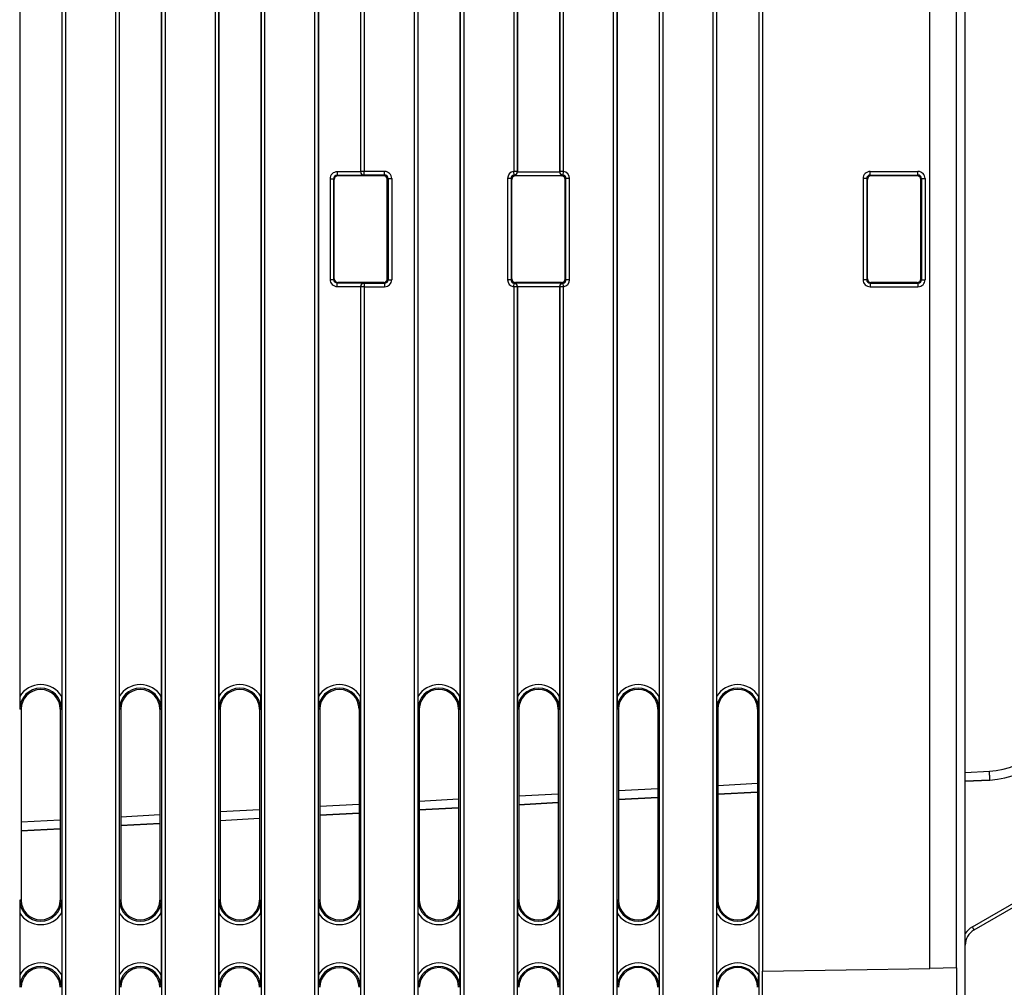
# Model space of a CAD drawing. Extents: x -1 to 399, y -3 to 286.
# Drawn here: x 193 to 220, y 185 to 212 of the extents above; entities that cross this region are included whole.
import ezdxf
from ezdxf.enums import TextEntityAlignment as Align

# ---------------------------------------------------------------- set-up
doc = ezdxf.new("R2010")
doc.units = 0
doc.layers.get('0').update_dxf_attribs({"linetype": 'CONTINUOUS'})
doc.styles.get("Standard").update_dxf_attribs({"font": 'isocp.shx'})
doc.dimstyles.get("Standard").update_dxf_attribs({"dimtxt": 2.5, "dimasz": 2.5, "dimexe": 1.25, "dimexo": 0.625, "dimtad": 1, "dimcen": 2.5, "dimazin": 3, "dimtfac": 1, "dimtmove": 0, "dimatfit": 3})

# ---------------------------------------------------------------- blocks, each defined once
blk = doc.blocks.new('*D105')
at = {"color": 7}
for p, q in [((161.947702, 203.437168), (161.947702, 269.105286)), ((228.597702, 240.111107), (228.597702, 269.105286)), ((164.922036, 267.105286), (225.623367, 267.105286)), ((228.597702, 196.206038), (228.597702, 237.286339))]:
    blk.add_line(p, q, dxfattribs=at)
for points in [[(164.922036, 267.496864), (161.947702, 267.105286), (164.922036, 266.713707)], [(225.623367, 266.713707), (228.597702, 267.105286), (225.623367, 267.496864)]]:
    blk.add_lwpolyline(points, close=True, dxfattribs=at)
for points in [[(164.922036, 267.496864), (161.947702, 267.105286), (164.922036, 267.496864), (164.922036, 266.713707)], [(225.623367, 266.713707), (228.597702, 267.105286), (225.623367, 266.713707), (225.623367, 267.496864)]]:
    blk.add_solid(points, dxfattribs=at)
blk.add_text('133', height=2.5, dxfattribs=at).set_placement((191.519819, 268.105286), (199.025583, 268.105286), align=Align.FIT)
blk = doc.blocks.new('*D106')
at = {"color": 7}
for p, q in [((189.83988, 238.611214), (249.668663, 238.611214)), ((247.668663, 103.335548), (247.668663, 235.636879)), ((189.83988, 100.361214), (249.668663, 100.361214))]:
    blk.add_line(p, q, dxfattribs=at)
for points in [[(248.060241, 235.636879), (247.668663, 238.611214), (247.277084, 235.636879)], [(247.277084, 103.335548), (247.668663, 100.361214), (248.060241, 103.335548)]]:
    blk.add_lwpolyline(points, close=True, dxfattribs=at)
for points in [[(248.060241, 235.636879), (247.668663, 238.611214), (248.060241, 235.636879), (247.277084, 235.636879)], [(247.277084, 103.335548), (247.668663, 100.361214), (247.277084, 103.335548), (248.060241, 103.335548)]]:
    blk.add_solid(points, dxfattribs=at)
blk.add_text('277', height=2.5, rotation=90.000003, dxfattribs=at).set_placement((246.668663, 165.733332), (246.668663, 173.239096), align=Align.FIT)
blk = doc.blocks.new('*D107')
at = {"color": 7}
for p, q in [((173.847702, 202.320618), (173.847702, 257.826042)), ((220.097702, 240.487305), (220.097702, 257.826042)), ((176.822036, 255.826042), (217.123367, 255.826042)), ((220.097702, 231.194752), (220.097702, 236.246399))]:
    blk.add_line(p, q, dxfattribs=at)
for points in [[(176.822036, 256.217621), (173.847702, 255.826042), (176.822036, 255.434464)], [(217.123367, 255.434464), (220.097702, 255.826042), (217.123367, 256.217621)]]:
    blk.add_lwpolyline(points, close=True, dxfattribs=at)
for points in [[(176.822036, 256.217621), (173.847702, 255.826042), (176.822036, 256.217621), (176.822036, 255.434464)], [(217.123367, 255.434464), (220.097702, 255.826042), (217.123367, 255.434464), (217.123367, 256.217621)]]:
    blk.add_solid(points, dxfattribs=at)
blk.add_text('93', height=2.5, dxfattribs=at).set_placement((194.554113, 256.826042), (199.39129, 256.826042), align=Align.FIT)
blk = doc.blocks.new('BLOCK102')
at = {"color": 7}
for p, q in [((36.81746, 127.004872), (36.81746, 47.75291)), ((39.18254, 126.982488), (39.18254, 47.75291)), ((42.41746, 126.956001), (42.41746, 47.75291)), ((44.78254, 126.933617), (44.78254, 47.75291)), ((48.01746, 126.907131), (48.01746, 47.75291)), ((50.38254, 126.884747), (50.38254, 47.75291)), ((53.61746, 126.85826), (53.61746, 47.75291)), ((55.98254, 126.835876), (55.98254, 77.282418)), ((39.19326, 126.682383), (39.19326, -126.682383)), ((39.393138, 126.682383), (39.393138, -126.682383)), ((42.206862, 126.657828), (42.206862, -126.657828)), ((42.40674, 126.657828), (42.40674, -126.657828)), ((44.79326, 126.633512), (44.79326, -126.633513)), ((44.993138, 126.633512), (44.993138, -126.633512)), ((47.806862, 126.608957), (47.806862, -126.608957)), ((48.00674, 126.608958), (48.00674, -126.608957)), ((50.39326, 126.584642), (50.39326, -126.584642)), ((50.593138, 126.584642), (50.593138, -126.584642)), ((53.406862, 126.560087), (53.406862, -126.560087)), ((53.60674, 126.560087), (53.60674, -126.560087)), ((55.99326, 126.535771), (55.99326, 77.293138)), ((56.193138, 126.535771), (56.193138, 77.293138)), ((59.006862, 126.511216), (59.006862, -126.511216)), ((59.20674, 126.511217), (59.20674, -126.511216)), ((59.21746, 126.80939), (59.21746, 47.75291)), ((61.58254, 126.787006), (61.58254, 47.75291)), ((61.59326, 126.486901), (61.59326, -126.486901)), ((61.793138, 126.486901), (61.793138, -126.486901)), ((64.606862, 126.462346), (64.606862, 77.290033)), ((64.80674, 126.462346), (64.80674, 77.290033)), ((64.81746, 123.688678), (64.81746, 77.279313)), ((72.78254, 123.554972), (72.78254, 47.75291)), ((76.01746, 123.53023), (76.01746, 47.75291)), ((78.38254, 123.506101), (78.38254, 47.75291)), ((72.79326, 123.25444), (72.79326, -123.254304)), ((72.993138, 123.25444), (72.993138, -123.25444)), ((75.806862, 123.229885), (75.806862, -123.229885)), ((76.00674, 123.229885), (76.00674, -123.230005)), ((78.39326, 123.20557), (78.39326, -123.205434)), ((78.593138, 123.20557), (78.593138, 32.300892)), ((88, 32.5), (88, 123.097684)), ((89.51745, 32.5), (89.51745, 123.091063)), ((90, -123.091063), (90, 123.091063)), ((67.18254, 111.167173), (67.18254, 77.279313)), ((67.19326, 111.129962), (67.19326, 77.290033)), ((67.393138, 111.129962), (67.393138, 77.290033)), ((70.206862, 109.25958), (70.206862, -109.25958)), ((70.40674, 109.25958), (70.40674, -109.25958)), ((70.41746, 109.261754), (70.41746, 47.75291)), ((55.98254, 77.275677), (54.674079, 77.275677)), ((54.674079, 77.275677), (54.674079, 77.075799)), ((56.175677, 77.075799), (54.674079, 77.075799)), ((54.705644, 77.044234), (54.674079, 77.075799)), ((57.294751, 77.044629), (54.705644, 77.044234)), ((55.98254, 77.282418), (55.99326, 77.293138)), ((55.98254, 77.282418), (55.982653, 77.275681)), ((56.193138, 77.293138), (55.99326, 77.293138)), ((56.175677, 77.075799), (56.193138, 77.09326)), ((57.343381, 77.293138), (56.193138, 77.293138)), ((56.193138, 77.09326), (56.193138, 77.293138)), ((57.343381, 77.09326), (56.193138, 77.09326)), ((57.294751, 77.044629), (57.343381, 77.09326)), ((57.343381, 77.09326), (57.343381, 77.293138)), ((64.80674, 77.290033), (64.606862, 77.290033)), ((64.631712, 77.091735), (64.606862, 77.290033)), ((64.649172, 77.074275), (64.631712, 77.091735)), ((64.674079, 77.080617), (64.649172, 77.074275)), ((64.649172, 77.074275), (64.674079, 77.075799)), ((64.674079, 77.075799), (64.674079, 77.080617)), ((64.70412, 77.045758), (64.674079, 77.075799)), ((64.674079, 77.075799), (67.325921, 77.075799)), ((67.296275, 77.046153), (64.70412, 77.045758)), ((64.81746, 77.279313), (64.80674, 77.290033)), ((64.81746, 77.279313), (64.817427, 77.275677)), ((64.817427, 77.275677), (67.182573, 77.275677)), ((67.18254, 77.279313), (67.19326, 77.290033)), ((67.18254, 77.279313), (67.182573, 77.275677)), ((67.393138, 77.290033), (67.19326, 77.290033)), ((67.296275, 77.046153), (67.325921, 77.075799)), ((67.325921, 77.075799), (67.325921, 77.080617)), ((67.325921, 77.080617), (67.350828, 77.074275)), ((67.325921, 77.075799), (67.350828, 77.074275)), ((67.350828, 77.074275), (67.368288, 77.091735)), ((67.393138, 77.290033), (67.368288, 77.091735)), ((84.656619, 77.293138), (87.343381, 77.293138)), ((84.656619, 77.09326), (84.656619, 77.293138)), ((84.701073, 77.048805), (84.656619, 77.09326)), ((84.656619, 77.09326), (87.343381, 77.09326)), ((87.299322, 77.049201), (84.701073, 77.048805)), ((87.299322, 77.049201), (87.343381, 77.09326)), ((87.343381, 77.09326), (87.343381, 77.293138)), ((54.274323, 76.875921), (54.274323, 71.224079)), ((54.274323, 76.875921), (54.474201, 76.875921)), ((54.474201, 76.875921), (54.474201, 71.224079)), ((54.505796, 76.844326), (54.474201, 76.875921)), ((54.505796, 71.255674), (54.505796, 76.844326)), ((57.494659, 76.844781), (57.54326, 76.893381)), ((57.494659, 71.255219), (57.494659, 76.844781)), ((57.54326, 76.893381), (57.743138, 76.893381)), ((57.54326, 76.893381), (57.54326, 71.206619)), ((57.743138, 76.893381), (57.743138, 71.206619)), ((64.256862, 76.893381), (64.256862, 71.206619)), ((64.45674, 76.893381), (64.256862, 76.893381)), ((64.45674, 76.893381), (64.45674, 71.206619)), ((64.504273, 76.845849), (64.45674, 76.893381)), ((64.504273, 71.254151), (64.504273, 76.845849)), ((67.496183, 76.846305), (67.54326, 76.893381)), ((67.496183, 71.253695), (67.496183, 76.846305)), ((67.54326, 71.206619), (67.54326, 76.893381)), ((67.743138, 76.893381), (67.54326, 76.893381)), ((67.743138, 71.206619), (67.743138, 76.893381)), ((84.256862, 76.893381), (84.256862, 71.206619)), ((84.45674, 76.893381), (84.256862, 76.893381)), ((84.501226, 76.848896), (84.45674, 76.893381)), ((84.45674, 76.893381), (84.45674, 71.206619)), ((84.501226, 71.251104), (84.501226, 76.848896)), ((87.499231, 76.849353), (87.54326, 76.893381)), ((87.499231, 71.250647), (87.499231, 76.849353)), ((87.54326, 76.893381), (87.54326, 71.206619)), ((87.54326, 76.893381), (87.743138, 76.893381)), ((87.743138, 76.893381), (87.743138, 71.206619)), ((54.274323, 71.224079), (54.474201, 71.224079)), ((54.505796, 71.255674), (54.474201, 71.224079)), ((54.705644, 71.055766), (54.674079, 71.024201)), ((54.674079, 71.024201), (56.175677, 71.024201)), ((54.674079, 70.824323), (54.674079, 71.024201)), ((57.294751, 71.055371), (54.705644, 71.055766)), ((56.175677, 71.024201), (56.193138, 71.00674)), ((56.193138, 71.00674), (56.193138, 70.806862)), ((56.193138, 71.00674), (57.343381, 71.00674)), ((57.294751, 71.055371), (57.343381, 71.00674)), ((57.343381, 71.00674), (57.343381, 70.806862)), ((57.494659, 71.255219), (57.54326, 71.206619)), ((57.54326, 71.206619), (57.743138, 71.206619)), ((64.45674, 71.206619), (64.256862, 71.206619)), ((64.504273, 71.254151), (64.45674, 71.206619)), ((64.606862, 70.809968), (64.631712, 71.008265)), ((64.631712, 71.008265), (64.649172, 71.025725)), ((64.674079, 71.024201), (64.649172, 71.025725)), ((64.674079, 71.019383), (64.649172, 71.025725)), ((64.70412, 71.054242), (64.674079, 71.024201)), ((64.674079, 71.024201), (64.674079, 71.019383)), ((64.674079, 71.024201), (67.325921, 71.024201)), ((67.296275, 71.053847), (64.70412, 71.054242)), ((67.296275, 71.053847), (67.325921, 71.024201)), ((67.325921, 71.019383), (67.350828, 71.025725)), ((67.350828, 71.025725), (67.325921, 71.024201)), ((67.325921, 71.024201), (67.325921, 71.019383)), ((67.368288, 71.008265), (67.350828, 71.025725)), ((67.368288, 71.008265), (67.393138, 70.809968)), ((67.496183, 71.253695), (67.54326, 71.206619)), ((67.743138, 71.206619), (67.54326, 71.206619)), ((84.45674, 71.206619), (84.256862, 71.206619)), ((84.501226, 71.251104), (84.45674, 71.206619)), ((84.701073, 71.051195), (84.656619, 71.00674)), ((84.656619, 71.00674), (87.343381, 71.00674)), ((84.656619, 71.00674), (84.656619, 70.806862)), ((87.299322, 71.050799), (84.701073, 71.051195)), ((87.299322, 71.050799), (87.343381, 71.00674)), ((87.343381, 71.00674), (87.343381, 70.806862)), ((87.499231, 71.250647), (87.54326, 71.206619)), ((87.54326, 71.206619), (87.743138, 71.206619)), ((54.674079, 70.824323), (55.98254, 70.824323)), ((55.98254, 70.817582), (55.982653, 70.824319)), ((55.98254, 70.817582), (55.98254, 47.75291)), ((55.98254, 70.817582), (55.99326, 70.806862)), ((56.193138, 70.806862), (55.99326, 70.806862)), ((55.99326, 70.806862), (55.99326, -70.806862)), ((56.193138, 70.806862), (57.343381, 70.806862)), ((56.193138, 70.806862), (56.193138, -70.806862)), ((64.606862, 70.809967), (64.606862, -70.809967)), ((64.80674, 70.809967), (64.606862, 70.809967)), ((64.80674, 70.809967), (64.81746, 70.820687)), ((64.80674, 70.809967), (64.80674, -70.809967)), ((64.81746, 70.820687), (64.817427, 70.824323)), ((64.817427, 70.824323), (67.182573, 70.824323)), ((64.81746, 70.820687), (64.81746, 47.75291)), ((67.18254, 70.820687), (67.182573, 70.824323)), ((67.18254, 70.820687), (67.18254, 47.75291)), ((67.19326, 70.809967), (67.18254, 70.820687)), ((67.19326, 70.809967), (67.19326, -70.809967)), ((67.393138, 70.809967), (67.19326, 70.809967)), ((67.393138, 70.809967), (67.393138, -70.809967)), ((84.656619, 70.806862), (87.343381, 70.806862)), ((36.901135, 47.049996), (36.824201, 47.049996)), ((36.901135, 47.049996), (36.901135, 36.299998)), ((39.099535, 47.049996), (39.099535, 36.299998)), ((39.099535, 47.049996), (39.175799, 47.049996)), ((42.499429, 47.049996), (42.424201, 47.049996)), ((42.499429, 47.049996), (42.499429, 36.299998)), ((44.701242, 47.049996), (44.701242, 36.299998)), ((44.701242, 47.049996), (44.775799, 47.049996)), ((48.097723, 47.049996), (48.024201, 47.049996)), ((48.097723, 47.049996), (48.097723, 36.299998)), ((50.302949, 47.049996), (50.302949, 36.299998)), ((50.302949, 47.049996), (50.375799, 47.049996)), ((53.696017, 47.049996), (53.624201, 47.049996)), ((53.696017, 47.049996), (53.696017, 36.299998)), ((55.904656, 47.049996), (55.904656, 36.299998)), ((55.904656, 47.049996), (55.975799, 47.049996)), ((59.294311, 47.049996), (59.224201, 47.049996)), ((59.294311, 47.049996), (59.294311, 36.299998)), ((61.506363, 47.049996), (61.506363, 36.299998)), ((61.506363, 47.049996), (61.575799, 47.049996)), ((64.892605, 47.049996), (64.824201, 47.049996)), ((64.892605, 47.049996), (64.892605, 36.299998)), ((67.10807, 47.049996), (67.10807, 36.299998)), ((67.10807, 47.049996), (67.175799, 47.049996)), ((70.490899, 47.049996), (70.424201, 47.049996)), ((70.490899, 47.049996), (70.490899, 36.299998)), ((72.709777, 47.049996), (72.709777, 36.299998)), ((72.709777, 47.049996), (72.775799, 47.049996)), ((76.089193, 47.049996), (76.024201, 47.049996)), ((76.089193, 47.049996), (76.089193, 36.299998)), ((78.311484, 47.049996), (78.311484, 36.299998)), ((78.311484, 47.049996), (78.375799, 47.049996)), ((90.400873, 34.801626), (107.162695, 44.479069)), ((90.5, 34.628421), (107.261822, 44.305864)), ((90.000007, 43.487701), (91.361562, 43.559057)), ((76.089199, 42.758667), (78.31149, 42.875132)), ((90.000008, 42.987244), (91.383366, 43.059743)), ((91.383366, 43.059743), (90.000052, 42.987246)), ((64.892611, 42.171878), (67.108076, 42.287986)), ((70.490905, 42.465273), (72.709783, 42.581559)), ((76.089199, 42.258209), (78.311491, 42.374675)), ((78.311535, 42.374677), (76.089244, 42.258212)), ((53.696023, 41.58509), (55.904661, 41.70084)), ((59.294317, 41.878484), (61.506369, 41.994413)), ((64.892611, 41.671421), (67.108076, 41.787529)), ((67.108121, 41.787531), (64.892656, 41.671423)), ((70.490905, 41.964815), (72.709783, 42.081102)), ((72.709828, 42.081104), (70.49095, 41.964817)), ((42.499435, 40.998302), (44.701247, 41.113694)), ((48.097729, 41.291696), (50.302954, 41.407267)), ((53.696023, 41.084633), (55.904662, 41.200382)), ((55.904706, 41.200385), (53.696068, 41.084635)), ((59.294317, 41.378027), (61.506369, 41.493955)), ((61.506414, 41.493958), (59.294362, 41.378029)), ((36.901141, 40.704908), (39.09954, 40.820121)), ((42.499435, 40.497844), (44.701247, 40.613236)), ((44.701292, 40.613239), (42.49948, 40.497847)), ((48.097729, 40.791238), (50.302955, 40.906809)), ((36.901141, 40.20445), (39.09954, 40.319663)), ((39.099585, 40.319666), (36.901186, 40.204452)), ((36.901135, 36.299998), (36.824201, 36.299998)), ((39.099535, 36.299998), (39.175799, 36.299998)), ((42.499429, 36.299998), (42.424201, 36.299998)), ((44.701242, 36.299998), (44.775799, 36.299998)), ((48.097723, 36.299998), (48.024201, 36.299998)), ((50.302949, 36.299998), (50.375799, 36.299998)), ((53.696017, 36.299998), (53.624201, 36.299998)), ((55.904656, 36.299998), (55.975799, 36.299998)), ((59.294311, 36.299998), (59.224201, 36.299998)), ((61.506363, 36.299998), (61.575799, 36.299998)), ((64.892605, 36.299998), (64.824201, 36.299998)), ((67.10807, 36.299998), (67.175799, 36.299998)), ((70.490899, 36.299998), (70.424201, 36.299998)), ((72.709777, 36.299998), (72.775799, 36.299998)), ((76.089193, 36.299998), (76.024201, 36.299998)), ((78.311484, 36.299998), (78.375799, 36.299998)), ((36.81746, 35.597084), (36.81746, 32.102912)), ((39.18254, 35.597084), (39.18254, 32.102912)), ((42.41746, 35.597084), (42.41746, 32.102912)), ((44.78254, 35.597084), (44.78254, 32.102912)), ((48.01746, 35.597084), (48.01746, 32.102912)), ((50.38254, 35.597084), (50.38254, 32.102912)), ((53.61746, 35.597084), (53.61746, 32.102912)), ((55.98254, 35.597084), (55.98254, 32.102912)), ((59.21746, 35.597084), (59.21746, 32.102912)), ((61.58254, 35.597084), (61.58254, 32.102912)), ((64.81746, 35.597084), (64.81746, 32.102912)), ((67.18254, 35.597084), (67.18254, 32.102912)), ((70.41746, 35.597084), (70.41746, 32.102912)), ((72.78254, 35.597084), (72.78254, 32.102912)), ((76.01746, 35.597084), (76.01746, 32.102912)), ((78.38254, 35.597084), (78.38254, 32.102912)), ((78.593138, 32.300892), (88, 32.46509)), ((78.593138, -32.300892), (78.593138, 32.300892)), ((88, 32.46509), (88, 32.5)), ((89.51745, 32.491577), (88, 32.46509)), ((89.51745, 32.5), (89.51745, 32.491577)), ((89.51745, 32.491577), (89.51745, -32.491577))]:
    blk.add_line(p, q, dxfattribs=at)
for points in [[(55.993259, 77.293137), (55.995327, 77.264709), (56.001411, 77.23687), (56.011395, 77.210167), (56.025074, 77.18515), (56.042168, 77.162331), (56.062328, 77.142166), (56.085152, 77.125069), (56.110165, 77.111397), (56.136868, 77.10141), (56.164715, 77.095322), (56.193138, 77.093262)], [(64.631714, 77.091736), (64.660011, 77.097412), (64.687202, 77.107109), (64.712723, 77.120613), (64.736031, 77.13765), (64.756645, 77.157867), (64.774147, 77.180832), (64.788155, 77.206078), (64.798386, 77.23307), (64.804626, 77.261253), (64.80674, 77.290031)], [(67.19326, 77.290031), (67.195374, 77.261253), (67.201614, 77.23307), (67.211845, 77.206078), (67.225853, 77.180832), (67.243355, 77.157867), (67.263969, 77.13765), (67.287277, 77.120613), (67.312798, 77.107109), (67.339989, 77.097412), (67.368286, 77.091736)], [(56.193138, 71.006737), (56.164715, 71.004677), (56.136868, 70.998589), (56.110165, 70.988602), (56.085152, 70.97493), (56.062328, 70.957832), (56.042168, 70.937668), (56.025074, 70.914848), (56.011395, 70.889832), (56.001411, 70.863129), (55.995327, 70.835289), (55.993259, 70.806862)], [(64.80674, 70.809967), (64.804626, 70.838745), (64.798386, 70.866928), (64.788155, 70.893921), (64.774147, 70.919167), (64.756645, 70.942131), (64.736031, 70.962349), (64.712723, 70.979385), (64.687202, 70.992889), (64.660011, 71.002586), (64.631714, 71.008263)], [(67.368286, 71.008263), (67.339989, 71.002586), (67.312798, 70.992889), (67.287277, 70.979385), (67.263969, 70.962349), (67.243355, 70.942131), (67.225853, 70.919167), (67.211845, 70.893921), (67.201614, 70.866928), (67.195374, 70.838745), (67.19326, 70.809967)], [(91.383369, 43.059746), (91.38372, 43.064857), (91.383537, 43.080021), (91.382813, 43.104935), (91.381569, 43.139088), (91.379829, 43.181782), (91.377632, 43.232155), (91.375015, 43.289181), (91.37204, 43.351692), (91.368759, 43.418427), (91.365242, 43.488018), (91.361565, 43.559059)], [(90.5, 34.628418), (90.499077, 34.63023), (90.496147, 34.635521), (90.491264, 34.644184), (90.48452, 34.656044), (90.476067, 34.67086), (90.466072, 34.688328), (90.454735, 34.708099), (90.442284, 34.729767), (90.42897, 34.752892), (90.415077, 34.777008), (90.400871, 34.801624)]]:
    blk.add_lwpolyline(points, dxfattribs=at)
for centre, radius, start, end in [((54.673969, 76.876031), 0.399638, 89.984212, 180.015759), ((54.673672, 76.876328), 0.199459, 89.882964, 180.117036), ((54.705645, 76.84439), 0.199842, 90.000379, 180.018467), ((56.188364, 77.280249), 0.205394, 181.272533, 266.44929), ((57.294859, 76.844824), 0.199797, 359.987662, 90.031118), ((57.343492, 76.893491), 0.399639, 359.984224, 90.015781), ((57.343789, 76.893789), 0.199459, 359.882963, 90.117036), ((64.6565, 76.893497), 0.399629, 97.135091, 180.016481), ((64.656198, 76.893796), 0.199446, 97.052014, 180.119169), ((64.704122, 76.845913), 0.199842, 90.000343, 180.018432), ((64.608365, 77.278846), 0.208976, 288.340579, 359.1316), ((67.391629, 77.278853), 0.208976, 180.870386, 251.661504), ((67.296383, 76.846348), 0.199797, 359.987698, 90.031154), ((67.343802, 76.893796), 0.199446, 359.880831, 82.947986), ((67.3435, 76.893496), 0.399629, 359.983512, 82.86496), ((84.656509, 76.893491), 0.399638, 89.984245, 180.015779), ((84.656212, 76.893788), 0.19946, 89.883201, 180.116799), ((84.701075, 76.848961), 0.199842, 90.000379, 180.018467), ((87.299431, 76.849396), 0.199797, 359.987698, 90.031154), ((87.343491, 76.893491), 0.399638, 359.984245, 90.015779), ((87.343788, 76.893788), 0.19946, 359.883201, 90.116799), ((54.673969, 71.223969), 0.399638, 179.984212, 270.015759), ((54.673672, 71.223672), 0.199459, 179.882964, 270.117036), ((54.705645, 71.25561), 0.199842, 179.981533, 269.999621), ((56.188364, 70.819751), 0.205394, 93.55071, 178.727467), ((57.294859, 71.255176), 0.199797, 269.968846, 0.012302), ((57.343491, 71.206508), 0.399639, 269.984224, 0.015781), ((57.343789, 71.206211), 0.199459, 269.882963, 0.117036), ((64.6565, 71.206504), 0.399629, 179.983532, 262.86491), ((64.656201, 71.206206), 0.199449, 179.881547, 262.947413), ((64.704122, 71.254086), 0.199842, 179.981533, 269.999621), ((64.608368, 70.821151), 0.208976, 0.869232, 71.66029), ((67.391632, 70.821151), 0.208976, 108.33971, 179.130768), ((67.296383, 71.253652), 0.199797, 269.968882, 0.012338), ((67.343802, 71.206204), 0.199446, 277.052014, 0.119169), ((67.3435, 71.206503), 0.399629, 277.135046, 0.016506), ((84.656509, 71.206509), 0.399638, 179.984245, 270.015779), ((84.656212, 71.206212), 0.19946, 179.883201, 270.116799), ((84.701075, 71.251039), 0.199842, 179.981533, 269.999621), ((87.299431, 71.250604), 0.199797, 269.968846, 0.012302), ((87.343788, 71.206212), 0.19946, 269.883201, 0.116799), ((87.343491, 71.206509), 0.399638, 269.984245, 0.015779), ((38, 47.049996), 1.375677, 30.727701, 149.272299), ((38, 47.049996), 1.175799, 0, 180), ((43.6, 47.049996), 1.375677, 30.727701, 149.272299), ((43.6, 47.049996), 1.175799, 0, 180), ((49.2, 47.049996), 1.375677, 30.727701, 149.272299), ((49.2, 47.049996), 1.175799, 0, 180), ((54.8, 47.049996), 1.375677, 30.727701, 149.272299), ((54.8, 47.049996), 1.175799, 0, 180), ((60.4, 47.049996), 1.375677, 30.727701, 149.272299), ((60.4, 47.049996), 1.175799, 0, 180), ((66, 47.049996), 1.375677, 30.727701, 149.272299), ((66, 47.049996), 1.175799, 0, 180), ((71.6, 47.049996), 1.375677, 30.727701, 149.272299), ((71.6, 47.049996), 1.175799, 0, 180), ((77.2, 47.049996), 1.375677, 30.727701, 149.272299), ((77.2, 47.049996), 1.175799, 0, 180), ((85.640522, 47.886323), 48.823345, 180.156565, 180.981502), ((38.000335, 47.049996), 1.099199, 0.000029, 179.999971), ((-9.500629, 47.881928), 48.683417, 359.020849, 359.848157), ((91.240522, 47.886323), 48.823345, 180.156565, 180.981502), ((43.600335, 47.049996), 1.100905, 0.000029, 179.999971), ((-3.900629, 47.881929), 48.683417, 359.020849, 359.848157), ((96.840522, 47.886323), 48.823345, 180.156565, 180.981502), ((49.200336, 47.049996), 1.102612, 0.000029, 179.999971), ((1.699371, 47.881928), 48.683417, 359.020849, 359.848157), ((102.440522, 47.886323), 48.823345, 180.156565, 180.981502), ((54.800336, 47.049996), 1.104319, 0.000029, 179.999971), ((7.299371, 47.881929), 48.683417, 359.020849, 359.848157), ((108.040522, 47.886323), 48.823345, 180.156565, 180.981502), ((60.400337, 47.049996), 1.106025, 0.000029, 179.999971), ((12.899371, 47.881929), 48.683417, 359.020849, 359.848157), ((113.640521, 47.886323), 48.823344, 180.156565, 180.981502), ((66.000337, 47.049996), 1.107732, 0.000029, 179.999971), ((18.499371, 47.881929), 48.683417, 359.020849, 359.848157), ((119.240522, 47.886323), 48.823345, 180.156565, 180.981502), ((71.600338, 47.049996), 1.109438, 0.000029, 179.999971), ((24.099371, 47.881928), 48.683417, 359.020849, 359.848157), ((124.840522, 47.886323), 48.823345, 180.156565, 180.981502), ((77.200338, 47.049996), 1.111145, 0.000029, 179.999971), ((29.699371, 47.881928), 48.683417, 359.020849, 359.848157), ((91.12605, 48.05289), 4.5, 273, 350), ((91.121687, 48.05289), 5, 273, 350), ((85.500629, 35.468066), 48.683417, 179.020849, 179.848157), ((38, 36.299998), 1.175799, 180, 360), ((38.000335, 36.299999), 1.099199, 180.000029, 359.999971), ((-9.640524, 35.463671), 48.823347, 0.156565, 0.981502), ((91.100629, 35.468066), 48.683417, 179.020849, 179.848157), ((43.6, 36.299998), 1.175799, 180, 360), ((43.600335, 36.299999), 1.100905, 180.000029, 359.999971), ((-4.040522, 35.463671), 48.823345, 0.156565, 0.981502), ((96.700629, 35.468066), 48.683417, 179.020849, 179.848157), ((49.2, 36.299998), 1.175799, 180, 360), ((49.200336, 36.299999), 1.102612, 180.000029, 359.999971), ((1.559476, 35.463671), 48.823347, 0.156565, 0.981502), ((102.300629, 35.468066), 48.683417, 179.020849, 179.848157), ((54.8, 36.299998), 1.175799, 180, 360), ((54.800336, 36.299999), 1.104319, 180.000029, 359.999971), ((7.159477, 35.463671), 48.823346, 0.156565, 0.981502), ((107.900629, 35.468066), 48.683417, 179.020849, 179.848157), ((60.4, 36.299998), 1.175799, 180, 360), ((60.400337, 36.299999), 1.106025, 180.000029, 359.999971), ((12.759478, 35.463671), 48.823345, 0.156565, 0.981502), ((113.500629, 35.468066), 48.683417, 179.020849, 179.848157), ((66, 36.299998), 1.175799, 180, 360), ((66.000337, 36.299999), 1.107732, 180.000029, 359.999971), ((18.359478, 35.463671), 48.823345, 0.156565, 0.981502), ((119.100629, 35.468066), 48.683417, 179.020849, 179.848157), ((71.6, 36.299998), 1.175799, 180, 360), ((71.600338, 36.299999), 1.109438, 180.000029, 359.999971), ((23.959477, 35.463671), 48.823346, 0.156565, 0.981502), ((124.700629, 35.468066), 48.683417, 179.020849, 179.848157), ((77.2, 36.299998), 1.175799, 180, 360), ((77.200338, 36.299999), 1.111145, 180.000029, 359.999971), ((29.559477, 35.463671), 48.823346, 0.156565, 0.981502), ((38, 36.299998), 1.375677, 210.727701, 329.272299), ((43.6, 36.299998), 1.375677, 210.727701, 329.272299), ((49.2, 36.299998), 1.375677, 210.727701, 329.272299), ((54.8, 36.299998), 1.375677, 210.727701, 329.272299), ((60.4, 36.299998), 1.375677, 210.727701, 329.272299), ((66, 36.299998), 1.375677, 210.727701, 329.272299), ((71.6, 36.299998), 1.375677, 210.727701, 329.272299), ((77.2, 36.299998), 1.375677, 210.727701, 329.272299), ((91.000873, 33.762396), 1.2, 119.99999, 146.513655), ((91, 33.762396), 1, 120, 179.413654), ((38, 31.399998), 1.375677, 30.727701, 149.272299), ((43.6, 31.399998), 1.375677, 30.727701, 149.272299), ((49.2, 31.399998), 1.375677, 30.727701, 149.272299), ((54.8, 31.399998), 1.375677, 30.727701, 149.272299), ((60.4, 31.399998), 1.375677, 30.727701, 149.272299), ((66, 31.399998), 1.375677, 30.727701, 149.272299), ((71.6, 31.399998), 1.375677, 30.727701, 149.272299), ((77.2, 31.399998), 1.375677, 30.727701, 149.272299), ((38, 31.399998), 1.175799, 0, 180), ((38.000335, 31.399998), 1.099199, 0.000029, 179.999971), ((43.6, 31.399998), 1.175799, 0, 180), ((43.600335, 31.399998), 1.100905, 0.000029, 179.999971), ((49.2, 31.399998), 1.175799, 0, 180), ((49.200336, 31.399998), 1.102612, 0.000029, 179.999971), ((54.8, 31.399998), 1.175799, 0, 180), ((54.800336, 31.399998), 1.104319, 0.000029, 179.999971), ((60.4, 31.399998), 1.175799, 0, 180), ((60.400337, 31.399998), 1.106025, 0.000029, 179.999971), ((66, 31.399998), 1.175799, 0, 180), ((66.000337, 31.399998), 1.107732, 0.000029, 179.999971), ((71.6, 31.399998), 1.175799, 0, 180), ((71.600338, 31.399998), 1.109438, 0.000029, 179.999971), ((77.2, 31.399998), 1.175799, 0, 180), ((77.200338, 31.399998), 1.111145, 0.000029, 179.999971), ((85.640522, 32.236325), 48.823345, 180.156565, 180.981502), ((-9.500629, 32.23193), 48.683417, 359.020849, 359.848157), ((91.240522, 32.236325), 48.823345, 180.156565, 180.981502), ((-3.900629, 32.23193), 48.683417, 359.020849, 359.848157), ((96.840522, 32.236325), 48.823345, 180.156565, 180.981502), ((1.699371, 32.23193), 48.683417, 359.020849, 359.848157), ((102.440522, 32.236325), 48.823345, 180.156565, 180.981502), ((7.299371, 32.23193), 48.683417, 359.020849, 359.848157), ((108.040522, 32.236325), 48.823345, 180.156565, 180.981502), ((12.899371, 32.23193), 48.683417, 359.020849, 359.848157), ((113.640522, 32.236325), 48.823345, 180.156565, 180.981502), ((18.499371, 32.23193), 48.683417, 359.020849, 359.848157), ((119.240523, 32.236325), 48.823346, 180.156565, 180.981502), ((24.099371, 32.23193), 48.683417, 359.020849, 359.848157), ((124.840523, 32.236325), 48.823346, 180.156565, 180.981502), ((29.699371, 32.23193), 48.683417, 359.020849, 359.848157)]:
    blk.add_arc(centre, radius, start, end, dxfattribs=at)

msp = doc.modelspace()

# ---------------------------------------------------------------- block references
at = {"xscale": 0.5, "yscale": 0.5, "zscale": 0.5}
msp.add_blockref('BLOCK102', (174.097702, 169.486214), dxfattribs=at)

# ---------------------------------------------------------------- dimensions: what is measured, and where the dimension line sits
at = {"color": 0}
for base, p1, p2, angle, picture, middle, dimtype in [((161.947702, 267.105286), (228.597702, 196.206037), (161.947702, 203.437167), 179.999046, '*D105', (195.272702, 269.355286), 160), ((173.847702, 255.826044), (220.097702, 231.194752), (173.847702, 202.320619), 179.999046, '*D107', (196.972702, 258.076044), 160), ((247.668663, 100.361214), (189.83988, 238.611214), (189.83988, 100.361214), 270, '*D106', (245.418663, 169.486214), 161)]:
    dim = msp.add_linear_dim(base=base, p1=p1, p2=p2, angle=angle, dimstyle='STANDARD', override={"dimlfac": 2}, dxfattribs=at)
    dim.commit()
    dim.dimension.update_dxf_attribs({"geometry": picture, "text_midpoint": middle, "dimtype": dimtype, "oblique_angle": 89.999523})

doc.saveas('drawing.dxf')
